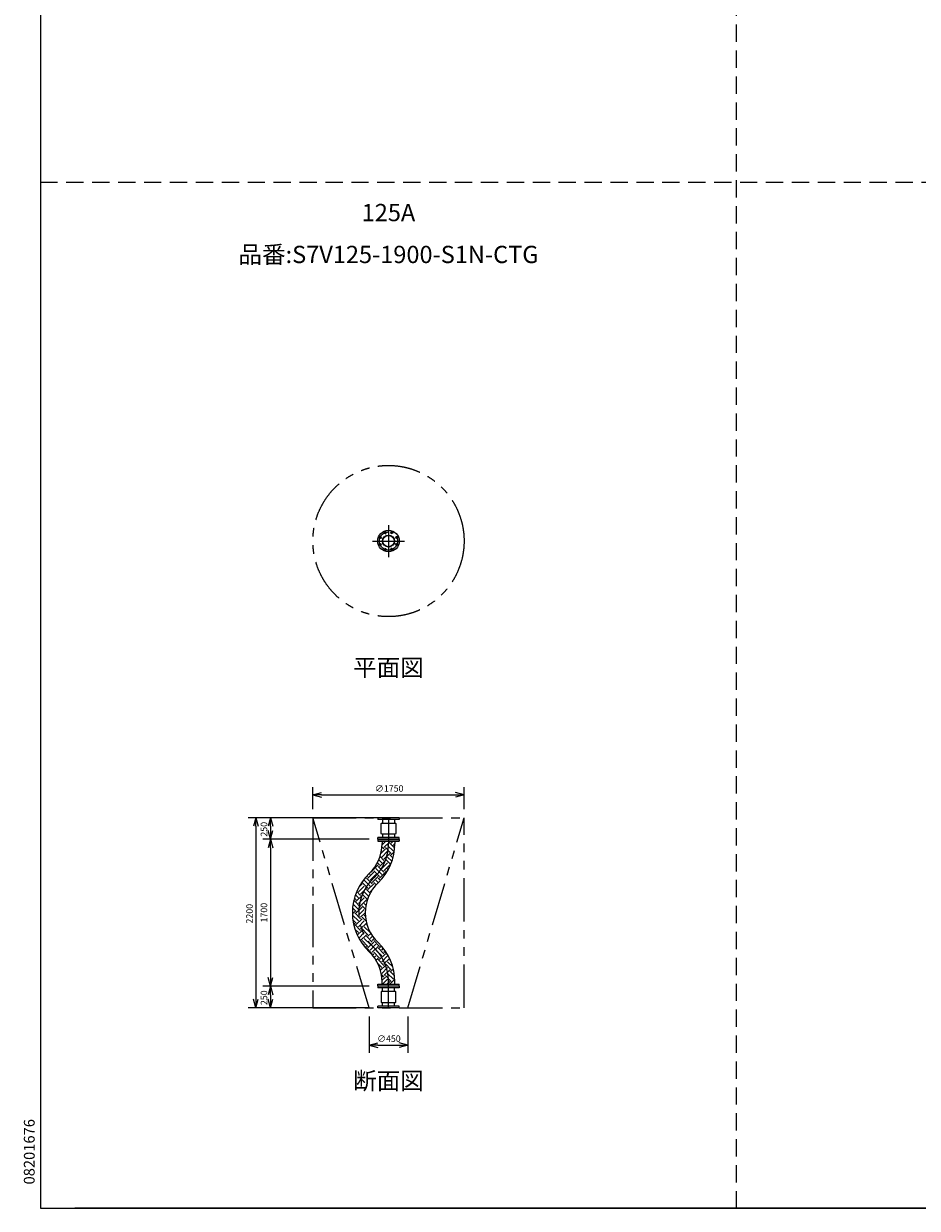
# Model space of a CAD drawing. Extents: x 207 to 40700, y 0 to 27750.
# Drawn here: x 207 to 10552, y 0 to 13711 of the extents above; entities that cross this region are included whole.
import ezdxf
from ezdxf.enums import TextEntityAlignment as Align

# ---------------------------------------------------------------- set-up
doc = ezdxf.new("R2010")
doc.units = 0
doc.header["$LTSCALE"] = 400
for name, pattern in [('CENTER', [2, 1.25, -0.25, 0.25, -0.25]), ('DASHED', [0.75, 0.5, -0.25]), ('PHANTOM', [2.5, 1.25, -0.25, 0.25, -0.25, 0.25, -0.25])]:
    doc.linetypes.add(name, pattern=pattern)
doc.layers.get('0').update_dxf_attribs({"linetype": 'CONTINUOUS'})
for name, color, linetype in [('1', 4, 'CONTINUOUS'), ('CENTER', 1, 'CENTER'), ('GAWA', 2, 'CONTINUOUS'), ('KARISEN', 5, 'DASHED'), ('SCALE', 4, 'CONTINUOUS'), ('UL1', 3, 'PHANTOM')]:
    doc.layers.add(name, color=color, linetype=linetype)
doc.styles.get("Standard").update_dxf_attribs({"font": 'TXT', "bigfont": 'BIGFONT'})

msp = doc.modelspace()

# ---------------------------------------------------------------- linework, layer by layer
for p, q in [((3555, 4785), (3655, 4811)), ((5305, 4785), (5205, 4811)), ((3555, 4785), (3655, 4758)), ((3655, 4785), (3555, 4785)), ((5305, 4785), (5205, 4758)), ((5205, 4785), (5305, 4785)), ((2896, 4521), (2869, 4421)), ((2896, 4521), (2922, 4421)), ((2896, 4421), (2896, 4521)), ((3064, 4521), (3037, 4421)), ((3064, 4521), (3091, 4421)), ((3064, 4421), (3064, 4521)), ((4555, 4521), (4305, 4521)), ((4305, 4521), (4305, 4501)), ((4555, 4501), (4305, 4501)), ((4344, 4454), (4349, 4459)), ((4344, 4337), (4344, 4454)), ((4349, 4459), (4511, 4459)), ((4360, 4501), (4360, 4459)), ((4500, 4501), (4500, 4459)), ((4511, 4459), (4516, 4454)), ((4516, 4454), (4516, 4337)), ((4555, 4521), (4555, 4501)), ((3064, 4271), (3037, 4371)), ((3064, 4271), (3037, 4171)), ((3064, 4271), (3091, 4371)), ((3064, 4371), (3064, 4271)), ((3064, 4271), (3091, 4171)), ((3064, 4171), (3064, 4271)), ((4305, 4271), (4305, 4291)), ((4555, 4291), (4305, 4291)), ((4555, 4271), (4305, 4271)), ((4305, 4268), (4555, 4268)), ((4305, 4268), (4305, 4248)), ((4349, 4332), (4344, 4337)), ((4511, 4332), (4349, 4332)), ((4360, 4332), (4360, 4291)), ((4500, 4332), (4500, 4291)), ((4516, 4337), (4511, 4332)), ((4555, 4271), (4555, 4291)), ((4555, 4268), (4555, 4248)), ((4305, 4248), (4555, 4248)), ((4356, 4248), (4356, 4221)), ((4504, 4248), (4504, 4221)), ((3064, 2571), (3037, 2671)), ((3064, 2571), (3091, 2671)), ((3064, 2671), (3064, 2571)), ((4356, 2594), (4356, 2621)), ((4504, 2594), (4504, 2621)), ((3064, 2571), (3037, 2471)), ((3064, 2571), (3091, 2471)), ((3064, 2471), (3064, 2571)), ((4305, 2574), (4305, 2594)), ((4305, 2594), (4555, 2594)), ((4305, 2574), (4555, 2574)), ((4305, 2571), (4305, 2551)), ((4555, 2571), (4305, 2571)), ((4555, 2551), (4305, 2551)), ((4349, 2509), (4344, 2504)), ((4344, 2504), (4344, 2387)), ((4511, 2509), (4349, 2509)), ((4360, 2509), (4360, 2551)), ((4500, 2509), (4500, 2551)), ((4516, 2504), (4511, 2509)), ((4516, 2387), (4516, 2504)), ((4555, 2574), (4555, 2594)), ((4555, 2571), (4555, 2551)), ((2896, 2321), (2869, 2421)), ((2896, 2321), (2922, 2421)), ((2896, 2421), (2896, 2321)), ((3064, 2321), (3037, 2421)), ((3064, 2321), (3091, 2421)), ((3064, 2421), (3064, 2321)), ((4305, 2321), (4305, 2341)), ((4555, 2341), (4305, 2341)), ((4344, 2387), (4349, 2382)), ((4349, 2382), (4511, 2382)), ((4360, 2341), (4360, 2382)), ((4500, 2341), (4500, 2382)), ((4511, 2382), (4516, 2387)), ((4555, 2321), (4555, 2341)), ((4555, 2321), (4305, 2321)), ((4205, 1888), (4305, 1915)), ((4205, 1888), (4305, 1861)), ((4305, 1888), (4205, 1888)), ((4655, 1888), (4555, 1915)), ((4655, 1888), (4555, 1861)), ((4555, 1888), (4655, 1888))]:
    msp.add_line(p, q)
for centre, radius in [((4430, 7723), 125), ((4390, 7820), 11.5), ((4470, 7820), 11.5), ((4333, 7763), 11.5), ((4333, 7683), 11.5), ((4430, 7723), 69.9), ((4430, 7723), 65.4), ((4527, 7763), 11.5), ((4527, 7683), 11.5), ((4390, 7626), 11.5), ((4470, 7626), 11.5)]:
    msp.add_circle(centre, radius)
for centre, radius, start, end in [((3879, 4221), 477, 313.4518, 0), ((3879, 4221), 625, 313.4518, 360), ((4637, 3421), 625, 133.4518, 226.5482), ((4637, 3421), 477, 133.4518, 226.5482), ((3879, 2621), 625, 360, 46.5482), ((3879, 2621), 477, 360, 46.5482)]:
    msp.add_arc(centre, radius, start, end)
at = {"layer": '1', "linetype": 'Continuous'}
for p, q in [((4342, 4107), (4394, 4159)), ((4352, 4134), (4349, 4137)), ((4352, 4066), (4419, 4134)), ((4377, 4159), (4354, 4182)), ((4356, 4205), (4398, 4248)), ((4377, 4176), (4445, 4243)), ((4461, 4108), (4394, 4176)), ((4487, 4134), (4419, 4201)), ((4502, 4169), (4445, 4226)), ((4461, 4243), (4457, 4248)), ((4461, 4226), (4483, 4248)), ((4461, 4092), (4497, 4127)), ((4487, 4201), (4504, 4218)), ((4327, 3974), (4301, 3999)), ((4352, 3999), (4318, 4033)), ((4327, 3957), (4394, 4024)), ((4377, 4024), (4332, 4070)), ((4352, 3932), (4419, 3999)), ((4377, 4041), (4445, 4108)), ((4456, 3980), (4394, 4041)), ((4470, 4016), (4419, 4066)), ((4482, 4055), (4445, 4092)), ((4157, 3821), (4175, 3839)), ((4192, 3839), (4182, 3849)), ((4192, 3822), (4259, 3890)), ((4217, 3864), (4207, 3874)), ((4217, 3797), (4285, 3864)), ((4243, 3890), (4232, 3900)), ((4243, 3906), (4310, 3974)), ((4243, 3772), (4310, 3839)), ((4327, 3839), (4259, 3906)), ((4352, 3864), (4285, 3932)), ((4377, 3890), (4310, 3957)), ((4327, 3822), (4394, 3890)), ((4377, 3906), (4445, 3974)), ((4410, 3891), (4394, 3906)), ((4428, 3923), (4419, 3932)), ((4445, 3956), (4445, 3957)), ((4083, 3662), (4150, 3730)), ((4087, 3717), (4125, 3755)), ((4108, 3637), (4175, 3704)), ((4192, 3704), (4125, 3772)), ((4217, 3730), (4150, 3797)), ((4243, 3755), (4175, 3822)), ((4192, 3688), (4259, 3755)), ((4287, 3744), (4259, 3772)), ((4312, 3770), (4285, 3797)), ((4337, 3795), (4310, 3822)), ((4027, 3556), (4040, 3570)), ((4057, 3570), (4036, 3591)), ((4083, 3595), (4048, 3630)), ((4057, 3553), (4125, 3620)), ((4108, 3620), (4062, 3666)), ((4083, 3528), (4150, 3595)), ((4108, 3502), (4175, 3570)), ((4186, 3576), (4125, 3637)), ((4200, 3612), (4150, 3662)), ((4217, 3646), (4175, 3688)), ((4217, 3662), (4240, 3685)), ((4012, 3407), (4040, 3435)), ((4013, 3458), (4015, 3460)), ((4057, 3435), (4015, 3478)), ((4083, 3460), (4020, 3522)), ((4108, 3485), (4040, 3553)), ((4057, 3418), (4125, 3485)), ((4083, 3393), (4150, 3460)), ((4162, 3465), (4125, 3502)), ((4168, 3509), (4150, 3528)), ((4178, 3550), (4175, 3553)), ((4083, 3326), (4015, 3393)), ((4057, 3300), (4017, 3340)), ((4026, 3286), (4040, 3300)), ((4108, 3351), (4040, 3418)), ((4057, 3283), (4125, 3351)), ((4083, 3258), (4150, 3326)), ((4108, 3368), (4160, 3420)), ((4108, 3233), (4175, 3300)), ((4170, 3322), (4125, 3368)), ((4162, 3381), (4150, 3393)), ((4108, 3216), (4040, 3283)), ((4083, 3191), (4041, 3232)), ((4069, 3160), (4125, 3216)), ((4085, 3126), (4150, 3191)), ((4108, 3098), (4175, 3166)), ((4192, 3166), (4125, 3233)), ((4217, 3191), (4150, 3258)), ((4182, 3276), (4175, 3283)), ((4192, 3149), (4224, 3181)), ((4117, 3074), (4125, 3081)), ((4192, 3031), (4125, 3098)), ((4138, 3044), (4150, 3056)), ((4217, 3056), (4150, 3123)), ((4160, 3016), (4175, 3031)), ((4243, 3081), (4175, 3149)), ((4192, 3014), (4259, 3081)), ((4217, 3123), (4244, 3150)), ((4217, 2989), (4285, 3056)), ((4243, 3098), (4266, 3121)), ((4243, 2963), (4310, 3031)), ((4327, 3031), (4259, 3098)), ((4327, 3014), (4347, 3035)), ((4243, 2947), (4175, 3014)), ((4242, 2930), (4259, 2947)), ((4327, 2896), (4259, 2963)), ((4265, 2901), (4285, 2921)), ((4352, 2921), (4285, 2989)), ((4285, 2871), (4310, 2896)), ((4377, 2947), (4310, 3014)), ((4377, 2812), (4310, 2879)), ((4327, 2879), (4394, 2947)), ((4352, 2989), (4370, 3007)), ((4352, 2854), (4419, 2921)), ((4377, 2963), (4392, 2978)), ((4377, 2829), (4441, 2893)), ((4414, 2943), (4394, 2963)), ((4451, 2873), (4445, 2879)), ((4352, 2787), (4306, 2832)), ((4337, 2755), (4394, 2812)), ((4352, 2719), (4419, 2787)), ((4377, 2694), (4445, 2761)), ((4461, 2761), (4394, 2829)), ((4479, 2794), (4419, 2854)), ((4500, 2689), (4445, 2745)), ((4461, 2745), (4486, 2769)), ((4377, 2677), (4348, 2706)), ((4356, 2639), (4394, 2677)), ((4361, 2594), (4419, 2652)), ((4461, 2627), (4394, 2694)), ((4411, 2594), (4445, 2627)), ((4487, 2652), (4419, 2719)), ((4461, 2594), (4445, 2610)), ((4461, 2610), (4503, 2652)), ((4487, 2719), (4495, 2727)), ((4496, 2594), (4504, 2602))]:
    msp.add_line(p, q, dxfattribs=at)
at = {"layer": 'CENTER'}
for p, q in [((4382, 7839), (4397, 7802)), ((4430, 7908), (4430, 7538)), ((4478, 7839), (4463, 7802)), ((4245, 7723), (4615, 7723)), ((4315, 7771), (4351, 7756)), ((4315, 7675), (4351, 7690)), ((4545, 7771), (4509, 7756)), ((4545, 7675), (4509, 7690)), ((4382, 7608), (4397, 7644)), ((4478, 7608), (4463, 7644)), ((4430, 4521), (4430, 4271)), ((4430, 4271), (4430, 4221)), ((4430, 2571), (4430, 2621)), ((4430, 2321), (4430, 2571))]:
    msp.add_line(p, q, dxfattribs=at)
msp.add_circle((4430, 7723), 105, dxfattribs=at)
for centre, start, end in [((3879, 4221), 313.4518, 0), ((4637, 3421), 133.4518, 226.5482), ((3879, 2621), 360, 46.5482)]:
    msp.add_arc(centre, 551, start, end, dxfattribs=at)
at = {"layer": 'GAWA'}
for p, q in [((400, 27750), (400, 0)), ((400, 0), (40700, 0)), ((20350, 0), (800, 0))]:
    msp.add_line(p, q, dxfattribs=at)
at = {"layer": 'KARISEN'}
for p, q in [((8460, 0), (8460, 23750)), ((400, 11875), (40700, 11875))]:
    msp.add_line(p, q, dxfattribs=at)
at = {"layer": 'SCALE'}
for p, q in [((3555, 4618), (3555, 4875)), ((5305, 4621), (5305, 4875)), ((3655, 4785), (5205, 4785)), ((4330, 4521), (2806, 4521)), ((2896, 4421), (2896, 2421)), ((4205, 4521), (2974, 4521)), ((3064, 4421), (3064, 4371)), ((4205, 4271), (2974, 4271)), ((4205, 4271), (2974, 4271)), ((3064, 4171), (3064, 2671)), ((4205, 2571), (2974, 2571)), ((4205, 2571), (2974, 2571)), ((3064, 2471), (3064, 2421)), ((3792, 2321), (2806, 2321)), ((4205, 2321), (2974, 2321)), ((4205, 2221), (4205, 1798)), ((4655, 2221), (4655, 1798)), ((4305, 1888), (4555, 1888))]:
    msp.add_line(p, q, dxfattribs=at)
at = {"layer": 'UL1'}
for p, q in [((3555, 4521), (3555, 2321)), ((3555, 4521), (5305, 4521)), ((4205, 2321), (3555, 4518)), ((4655, 2321), (5305, 4518)), ((5305, 2321), (5305, 4521)), ((3555, 2321), (5305, 2321))]:
    msp.add_line(p, q, dxfattribs=at)
msp.add_circle((4430, 7723), 875, dxfattribs=at)

# ---------------------------------------------------------------- texts
at = {"layer": 'SCALE'}
for s, p in [('125A', (4430, 11499)), ('品番:S7V125-1900-S1N-CTG', (4430, 11014)), ('平面図', (4430, 6232)), ('断面図', (4430, 1450))]:
    msp.add_text(s, height=200, dxfattribs=at).set_placement(p, align=Align.MIDDLE)
for s, p in [('∅1750', (4274, 4822)), ('∅450', (4299, 1926))]:
    msp.add_text(s, height=75, dxfattribs=at).set_placement(p)
for s, height, p in [('250', 75, (3026, 4302)), ('2200', 75, (2858, 3296)), ('1700', 75, (3026, 3308)), ('250', 75, (3026, 2352)), ('08201676', 125, (334, 276))]:
    msp.add_text(s, height=height, rotation=90, dxfattribs=at).set_placement(p)

doc.saveas('drawing.dxf')
